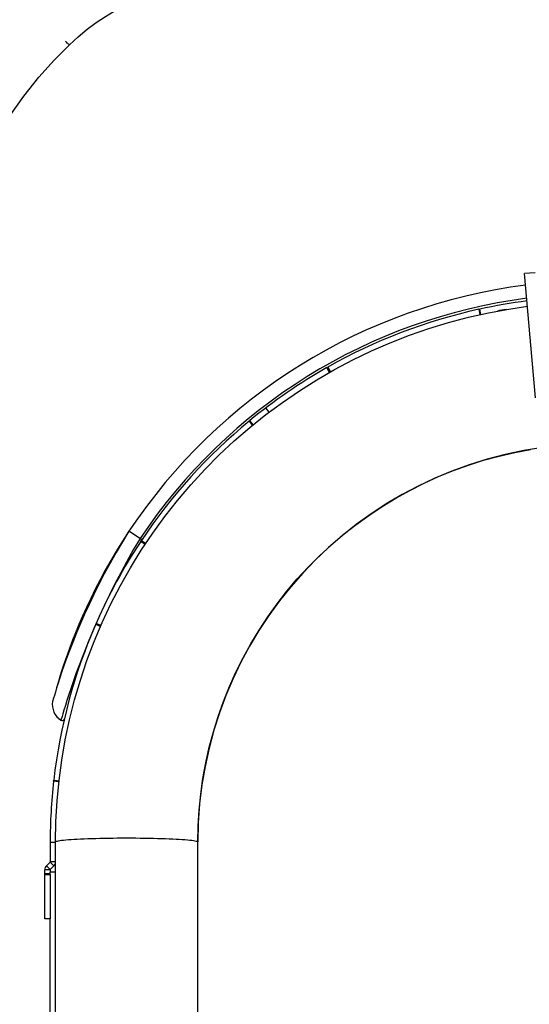
# Model space of a CAD drawing. Units: millimetres. Extents: x 0 to 841, y 0 to 594.
# Drawn here: x 118 to 127, y 276 to 293 of the extents above; entities that cross this region are included whole.
import ezdxf

# ---------------------------------------------------------------- set-up
doc = ezdxf.new("R2010")
doc.units = ezdxf.units.MM
doc.header["$LTSCALE"] = 46.255
doc.layers.get('0').update_dxf_attribs({"linetype": 'CONTINUOUS'})
doc.layers.add('ALL_FEATURES', color=7, linetype='CONTINUOUS')
doc.styles.get("Standard").update_dxf_attribs({"font": 'txt', "width": 0.8})
doc.dimstyles.new('DIMSTYLE_2', dxfattribs={"dimtxt": 3.2, "dimasz": 3, "dimexe": 2.5, "dimexo": 0, "dimgap": 0.8, "dimtad": 1, "dimdec": 0, "dimlfac": 25, "dimdsep": 46, "dimtxsty": 'STANDARD', "dimblk": 'OPEN', "dimblk1": 'OPEN', "dimblk2": 'OPEN', "dimcen": 0.09, "dimadec": 3, "dimazin": 2, "dimtp": 1.2, "dimtm": 1.2, "dimtfac": 1, "dimtdec": 0, "dimtofl": 0, "dimtmove": 0, "dimatfit": 3, "dimldrblk": 'OPEN', "dimfxl": 1, "dimtolj": 1, "dimarcsym": 0})

# ---------------------------------------------------------------- blocks, each defined once
blk = doc.blocks.new('_OPEN')
at = {"color": 0, "linetype": 'BYBLOCK'}
for p, q in [((0, 0), (-1, 0.1667)), ((-1, -0.1667), (0, 0)), ((-1, 0), (0, 0))]:
    blk.add_line(p, q, dxfattribs=at)
blk = doc.blocks.new('*D26')
at = {"color": 2, "linetype": 'CONTINUOUS'}
for p, q in [((91.559, 214.936), (91.559, 372.896)), ((153.173, 250.624), (153.173, 372.896)), ((91.559, 370.396), (122.366, 370.396)), ((153.173, 370.396), (122.366, 370.396))]:
    blk.add_line(p, q, dxfattribs=at)
at = {"color": 2, "linetype": 'CONTINUOUS', "xscale": 3, "yscale": 3, "zscale": 3, "rotation": 180}
blk.add_blockref('_OPEN', (91.559, 370.396), dxfattribs=at)
at = {"color": 2, "linetype": 'CONTINUOUS', "xscale": 3, "yscale": 3, "zscale": 3}
blk.add_blockref('_OPEN', (153.173, 370.396), dxfattribs=at)
at = {"color": 2, "linetype": 'CONTINUOUS', "insert": (122.366, 374.396), "char_height": 3.2, "width": 15.36, "attachment_point": 2, "line_spacing_factor": 0.9}
blk.add_mtext('1540', dxfattribs=at)

msp = doc.modelspace()

# ---------------------------------------------------------------- linework, layer by layer
at = {"color": 7, "linetype": 'CONTINUOUS'}
msp.add_line((118.427446, 277.408873), (118.335446, 277.408873), dxfattribs=at)
at = {"layer": 'ALL_FEATURES', "color": 7, "linetype": 'CONTINUOUS'}
for p, q in [((126.680518, 288.414656), (126.501203, 288.398968)), ((126.686344, 286.282788), (126.501203, 288.398968)), ((125.720384, 287.79097), (125.736115, 287.794435)), ((125.728249, 287.792706), (125.748041, 287.70286)), ((125.207363, 287.566501), (125.546113, 287.655979)), ((124.541302, 287.349289), (124.872265, 287.464222)), ((124.872265, 287.464222), (125.207363, 287.566501)), ((124.214955, 287.221869), (124.541302, 287.349289)), ((123.136383, 286.797463), (123.150398, 286.805405)), ((123.143389, 286.801437), (123.188746, 286.721395)), ((122.153456, 286.038762), (122.097756, 286.111985)), ((121.811462, 285.885197), (121.822819, 285.894547)), ((121.817449, 285.89013), (121.875927, 285.819106)), ((119.987732, 283.864812), (119.96445, 283.880296)), ((119.968602, 283.836533), (119.979036, 283.85229)), ((119.20297, 282.426911), (119.208524, 282.439621)), ((119.289158, 282.39758), (119.206028, 282.433914)), ((118.486454, 279.754614), (118.488538, 279.772869)), ((118.546084, 279.418035), (118.579345, 279.766293)), ((118.427445, 278.708521), (118.427445, 278.3804)), ((118.519445, 226.239993), (118.519445, 278.719004)), ((120.939445, 248.979993), (120.939445, 278.719004)), ((118.335446, 277.408873), (118.335446, 278.243665)), ((118.427446, 278.243665), (118.335446, 278.243665)), ((118.425102, 278.374743), (118.364735, 278.314376)), ((118.429789, 278.249322), (118.364735, 278.314376)), ((118.490156, 278.309689), (118.425102, 278.374743)), ((118.519445, 278.3804), (118.427445, 278.3804)), ((118.335446, 278.169266), (118.427446, 278.169266)), ((118.427445, 278.161714), (118.427445, 278.204873)), ((118.519445, 278.204873), (118.427445, 278.204873)), ((118.427445, 226.239993), (118.427445, 277.408873))]:
    msp.add_line(p, q, dxfattribs=at)
at = {"layer": 'ALL_FEATURES', "color": 9, "linetype": 'CONTINUOUS'}
for p, q in [((125.720384, 287.79097), (125.740254, 287.701141)), ((125.75583, 287.704573), (125.736115, 287.794435)), ((123.18181, 286.71746), (123.136383, 286.797463)), ((123.150398, 286.805405), (123.195686, 286.725324)), ((121.811462, 285.885197), (121.869993, 285.814217)), ((121.881237, 285.823474), (121.822819, 285.894547)), ((119.96445, 283.880296), (119.767991, 284.010951)), ((120.044786, 283.786194), (119.968602, 283.836533)), ((120.049468, 283.793185), (119.973289, 283.843621)), ((119.974377, 283.845263), (120.050565, 283.794822)), ((119.979036, 283.85229), (120.0552, 283.801742)), ((119.20297, 282.42691), (119.286212, 282.390609)), ((119.291559, 282.403262), (119.208524, 282.439621)), ((118.577248, 279.744338), (118.486454, 279.754614)), ((118.578048, 279.752707), (118.487412, 279.763049)), ((118.48757, 279.764433), (118.57818, 279.754094)), ((118.488538, 279.772869), (118.578978, 279.762452)), ((118.519445, 278.708521), (118.427445, 278.708521)), ((118.427446, 278.17545), (118.335446, 278.17545)), ((118.335446, 278.161714), (118.427446, 278.161714))]:
    msp.add_line(p, q, dxfattribs=at)
at = {"layer": 'ALL_FEATURES', "color": 3, "linetype": 'CONTINUOUS'}
for p, q in [((118.427446, 278.243665), (118.427446, 278.204873)), ((118.490156, 278.309689), (118.429789, 278.249322)), ((118.427446, 278.161714), (118.427446, 277.408873))]:
    msp.add_line(p, q, dxfattribs=at)
at = {"layer": 'ALL_FEATURES', "color": 7, "linetype": 'CONTINUOUS'}
for points in [[(118.75751, 292.298278), (118.905124, 292.433111), (119.058585, 292.560393), (119.212692, 292.675831), (119.366542, 292.779341), (119.519214, 292.870919), (119.664313, 292.947948)], [(115.995149, 285.716266), (116.018205, 286.037345), (116.090942, 286.641183), (116.191028, 287.2304), (116.316763, 287.801049), (116.466126, 288.349736), (116.636856, 288.873649), (116.826516, 289.370515), (117.03291, 289.839347), (117.253891, 290.279499), (117.487119, 290.690198), (117.730026, 291.070664), (117.980581, 291.421259), (118.237122, 291.74284), (118.498106, 292.036323), (118.75751, 292.298278)], [(125.546113, 287.655979), (125.888023, 287.732525), (126.232598, 287.796029), (126.54992, 287.842126)], [(122.965051, 286.591278), (123.268291, 286.766623), (123.577987, 286.930324), (123.893695, 287.082147), (124.214955, 287.221869)], [(121.825298, 285.778798), (122.098419, 285.99801), (122.379692, 286.206693), (122.668709, 286.404545), (122.965051, 286.591278)], [(119.978434, 283.687129), (120.173233, 283.977968), (120.378965, 284.2612), (120.595338, 284.536421), (120.822033, 284.803227), (121.058727, 285.061235), (121.305076, 285.310072), (121.560721, 285.549373), (121.825298, 285.778798)], [(120.939445, 278.719004), (120.944906, 278.990767), (120.96128, 279.262095), (120.988539, 279.532552), (121.02664, 279.801701), (121.075521, 280.06911), (121.135104, 280.334348), (121.205292, 280.59699), (121.285972, 280.85661), (121.377013, 281.112794), (121.478269, 281.365127), (121.589576, 281.613206), (121.710755, 281.85663), (121.84161, 282.095008), (121.981932, 282.327958), (122.131492, 282.555103), (122.290051, 282.776081), (122.457352, 282.990535), (122.633128, 283.198122), (122.817094, 283.398507), (123.008954, 283.591369), (123.208401, 283.776399), (123.415111, 283.953299), (123.628756, 284.121786), (123.848987, 284.281588), (124.075453, 284.43245), (124.30779, 284.57413), (124.545624, 284.706401), (124.788573, 284.829049), (125.036245, 284.941879), (125.288245, 285.04471), (125.544165, 285.137377), (125.803596, 285.21973), (126.066121, 285.291639), (126.331318, 285.352987), (126.59876, 285.403676)], [(119.767991, 284.010951), (119.660475, 283.8445), (119.557409, 283.677512), (119.459237, 283.511048), (119.366343, 283.346228), (119.27857, 283.183288), (119.195847, 283.022642), (119.118365, 282.865256), (119.046307, 282.712216), (118.979441, 282.56379), (118.917617, 282.42043), (118.860913, 282.283161), (118.809375, 282.153041), (118.76284, 282.030657), (118.721086, 281.916443), (118.683971, 281.811033), (118.651375, 281.715124), (118.623137, 281.629259), (118.599035, 281.553747), (118.578978, 281.489216), (118.56284, 281.43609), (118.55045, 281.394536), (118.534696, 281.340673)], [(119.767991, 284.010951), (119.656139, 283.829511), (119.548765, 283.647631), (119.446335, 283.466452), (119.349261, 283.287178), (119.257382, 283.110048), (119.170637, 282.935498), (119.089236, 282.764564), (119.013383, 282.598408), (118.942852, 282.437311), (118.877497, 282.281749), (118.817421, 282.132826), (118.762693, 281.991679), (118.713163, 281.858938), (118.668615, 281.735067), (118.628923, 281.62075), (118.593983, 281.516739), (118.563647, 281.423621), (118.537699, 281.341729)], [(119.17775, 282.133967), (119.313979, 282.456313), (119.462385, 282.773254), (119.622754, 283.084338), (119.794853, 283.38911), (119.978434, 283.687129)], [(118.579345, 279.766293), (118.625845, 280.113041), (118.685514, 280.457777), (118.758269, 280.800003), (118.844002, 281.139222), (118.942592, 281.474946), (119.053895, 281.806688), (119.17775, 282.133967)], [(118.537699, 281.341729), (118.516065, 281.271745), (118.498627, 281.214128), (118.485221, 281.16906), (118.468149, 281.110641)], [(118.519445, 278.719004), (118.526107, 279.06877), (118.546084, 279.418035)]]:
    msp.add_lwpolyline(points, dxfattribs=at)
at = {"layer": 'ALL_FEATURES', "color": 9, "linetype": 'CONTINUOUS'}
for points in [[(118.75751, 292.298278), (118.757249, 292.298095), (118.754138, 292.298532), (118.748521, 292.301709), (118.740477, 292.307582), (118.730115, 292.316071), (118.717578, 292.327058), (118.703038, 292.340394), (118.686695, 292.355895)], [(119.956268, 283.885737), (119.842209, 283.691694), (119.732723, 283.497731), (119.628238, 283.304957), (119.529132, 283.114545), (119.435202, 282.926626), (119.34636, 282.741566), (119.262796, 282.560359), (119.225896, 282.477091)], [(119.19412, 282.405385), (119.184717, 282.384166), (119.111886, 282.213204), (119.044162, 282.047925), (118.981667, 281.889466), (118.9245, 281.739018)], [(118.9245, 281.739018), (118.872539, 281.597254), (118.825598, 281.464684), (118.783587, 281.342073), (118.746442, 281.230271), (118.714054, 281.129965), (118.68624, 281.041573), (118.662965, 280.965894), (118.644143, 280.903487), (118.629635, 280.854606), (118.611107, 280.791154)], [(118.519445, 278.719004), (118.520067, 278.721174), (118.525037, 278.725506), (118.534956, 278.729812), (118.549783, 278.734073), (118.569457, 278.738272), (118.593899, 278.742392), (118.623006, 278.746416), (118.65666, 278.750327), (118.694723, 278.754109), (118.737037, 278.757747), (118.783429, 278.761226), (118.833709, 278.764532), (118.88767, 278.76765), (118.945089, 278.770569), (119.005732, 278.773276), (119.069348, 278.775759), (119.135677, 278.77801), (119.204446, 278.780017), (119.275372, 278.781775), (119.348165, 278.783274), (119.422523, 278.784509), (119.498144, 278.785475), (119.574714, 278.786168), (119.65192, 278.786585), (119.729445, 278.786724)], [(119.729445, 278.786724), (119.80697, 278.786585), (119.884177, 278.786168), (119.960747, 278.785475), (120.036368, 278.784509), (120.110726, 278.783274), (120.183519, 278.781775), (120.254445, 278.780017), (120.323214, 278.77801), (120.389543, 278.775759), (120.453159, 278.773276), (120.513802, 278.770569), (120.571221, 278.76765), (120.625182, 278.764532), (120.675462, 278.761226), (120.721854, 278.757747), (120.764168, 278.754109), (120.802231, 278.750327), (120.835885, 278.746416), (120.864992, 278.742392), (120.889434, 278.738272), (120.909108, 278.734073), (120.923935, 278.729812), (120.933854, 278.725506), (120.938824, 278.721174), (120.939445, 278.719004)]]:
    msp.add_lwpolyline(points, dxfattribs=at)
at = {"layer": 'ALL_FEATURES', "color": 7, "linetype": 'CONTINUOUS'}
for centre, radius, start, end in [((127.739604, 278.70941), 9.573555, 97.3302926, 146.374006), ((127.729445, 278.708521), 9.302, 102.473126, 119.489554), ((127.729445, 278.708521), 9.302, 97.3351525, 102.3739049), ((127.729445, 278.708521), 9.302, 119.5887751, 129.4188437), ((127.729445, 278.708521), 9.302, 129.5094495, 146.4286841), ((127.729445, 278.708521), 6.79, 95.0305953, 179.9115656), ((127.729445, 278.708521), 9.302, 146.545087, 156.3525849), ((127.729445, 278.708521), 9.302, 156.4380194, 173.4297438), ((118.566496, 281.344245), 0.032, 186.4078971, 195.434186), ((118.784168, 281.06032), 0.32, 170.952411, 237.2609306), ((118.63274, 280.8248), 0.04, 237.2609306, 338.1245963), ((127.729445, 278.708521), 9.302, 173.5429178, 180), ((118.435446, 278.243665), 0.1, 135, 180), ((118.419445, 278.3804), 0.008, 315, 360)]:
    msp.add_arc(centre, radius, start, end, dxfattribs=at)
at = {"layer": 'ALL_FEATURES', "color": 9, "linetype": 'CONTINUOUS'}
msp.add_arc((127.739604, 278.70941), 9.347443, 97.3866618, 146.374006, dxfattribs=at)
at = {"layer": 'ALL_FEATURES', "color": 3, "linetype": 'CONTINUOUS'}
for centre, radius, start, end in [((127.729445, 278.708521), 9.21, 99.6490134, 100.5825987), ((118.435446, 278.243665), 0.008, 135, 180), ((118.419445, 278.3804), 0.1, 315, 360)]:
    msp.add_arc(centre, radius, start, end, dxfattribs=at)

# ---------------------------------------------------------------- dimensions: what is measured, and where the dimension line sits
at = {"color": 2, "linetype": 'CONTINUOUS'}
dim = msp.add_linear_dim(base=(153.173445, 370.395537), p1=(91.559445, 214.936201), p2=(153.173445, 250.624301), dimstyle='DIMSTYLE_2', dxfattribs=at)
dim.commit()
dim.dimension.update_dxf_attribs({"geometry": '*D26', "text_midpoint": (122.686444, 370.395537), "dimtype": 160})

doc.saveas('drawing.dxf')
